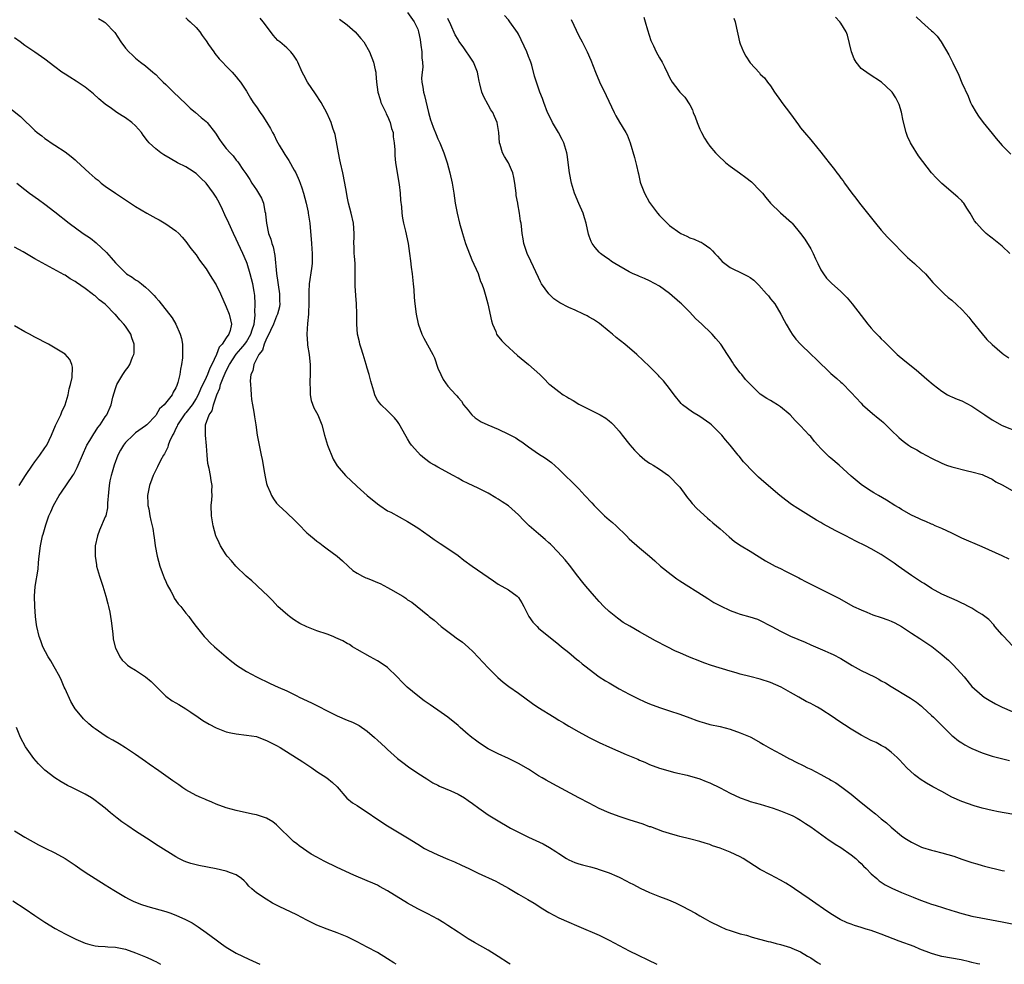
# Model space of a CAD drawing. Units: inches. Extents: x 2592000 to 2595000, y 1485000 to 1488000.
# Drawn here: x 2592476 to 2592671, y 1485000 to 1485187 of the extents above; entities that cross this region are included whole.
import ezdxf

# ---------------------------------------------------------------- set-up
doc = ezdxf.new("R2010")
doc.units = ezdxf.units.IN
doc.header["$MEASUREMENT"] = 0
doc.layers.add('LD25921485_10ft', color=70, linetype='Continuous')

msp = doc.modelspace()

# ---------------------------------------------------------------- linework, layer by layer
at = {"layer": 'LD25921485_10ft'}
for points, elevation in [([(2592553, 1485188.85), (2592554.31, 1485187), (2592555, 1485185.49), (2592555.13, 1485185), (2592555.47, 1485183.47), (2592555.65, 1485182.35), (2592555.84, 1485181), (2592555.85, 1485179.85), (2592555.97, 1485179), (2592556, 1485178), (2592555.88, 1485177), (2592555.78, 1485175.78), (2592555.82, 1485175), (2592556, 1485174), (2592556.14, 1485173), (2592556.33, 1485172.33), (2592557.14, 1485169), (2592557.56, 1485167.56), (2592557.75, 1485167), (2592558.08, 1485166.08), (2592558.64, 1485164.64), (2592559, 1485163.77), (2592559.36, 1485163), (2592560.17, 1485161), (2592560.82, 1485159), (2592561.37, 1485157), (2592561.84, 1485155), (2592562.17, 1485153), (2592562.44, 1485151), (2592562.81, 1485149), (2592563.31, 1485147), (2592563.86, 1485145), (2592564.5, 1485143), (2592565.75, 1485139.75), (2592566.97, 1485137.03), (2592567.49, 1485135.49), (2592567.73, 1485135), (2592568.11, 1485133.89), (2592568.5, 1485132.5), (2592568.9, 1485131), (2592569.63, 1485127.63), (2592569.82, 1485127), (2592570.48, 1485125.52), (2592570.67, 1485125), (2592570.8, 1485124.8), (2592571.7, 1485123.7), (2592572.39, 1485123), (2592574.81, 1485120.81), (2592577, 1485119), (2592579.21, 1485117), (2592580.13, 1485116.13), (2592581, 1485115.17), (2592581.19, 1485115), (2592583, 1485113.61), (2592583.88, 1485113), (2592584.59, 1485112.59), (2592585, 1485112.31), (2592585.85, 1485111.85), (2592587, 1485111.14), (2592589.76, 1485109.76), (2592591.21, 1485109), (2592592.32, 1485108.32), (2592593, 1485107.81), (2592593.44, 1485107.44), (2592593.87, 1485107), (2592595, 1485105.75), (2592595.56, 1485105), (2592597.08, 1485103.08), (2592598.02, 1485102.02), (2592599, 1485101), (2592600.09, 1485100.09), (2592601, 1485099.45), (2592601.26, 1485099.26), (2592601.74, 1485099), (2592603, 1485098.2), (2592604.76, 1485097), (2592605, 1485096.8), (2592606.84, 1485094.84), (2592607, 1485094.65), (2592608.19, 1485093), (2592608.55, 1485092.55), (2592609, 1485092.03), (2592609.44, 1485091.44), (2592610.41, 1485090.41), (2592612.5, 1485088.5), (2592613, 1485088.12), (2592613.58, 1485087.58), (2592614.29, 1485087), (2592615, 1485086.39), (2592616.79, 1485084.79), (2592617.9, 1485083.9), (2592619.23, 1485083), (2592621, 1485081.94), (2592624.04, 1485080.04), (2592625.33, 1485079.33), (2592625.94, 1485079), (2592627, 1485078.52), (2592627.99, 1485078.01), (2592629.35, 1485077.35), (2592629.96, 1485077), (2592630.66, 1485076.66), (2592631, 1485076.44), (2592631.97, 1485075.97), (2592633, 1485075.4), (2592637, 1485073.45), (2592638.61, 1485072.61), (2592641.51, 1485071), (2592643, 1485070.29), (2592644.13, 1485069.87), (2592645.36, 1485069.36), (2592647, 1485068.83), (2592648.33, 1485068.33), (2592649, 1485068.05), (2592649.72, 1485067.72), (2592650.99, 1485067), (2592653, 1485065.71), (2592654.63, 1485064.63), (2592655.86, 1485063.86), (2592657.04, 1485063.04), (2592659, 1485061.49), (2592659.54, 1485061), (2592660.33, 1485060.33), (2592661, 1485059.67), (2592661.35, 1485059.35), (2592663.46, 1485057), (2592665, 1485055.11), (2592667, 1485053.3), (2592667.41, 1485053), (2592668.39, 1485052.39), (2592669.68, 1485051.68), (2592671.03, 1485051), (2592673, 1485050.15)], 11280), ([(2592672.4, 1485080.4), (2592671, 1485081.01), (2592667, 1485082.84), (2592663, 1485084.57), (2592662.06, 1485085), (2592661, 1485085.53), (2592660.02, 1485085.98), (2592659, 1485086.47), (2592657.72, 1485087), (2592657.23, 1485087.23), (2592657, 1485087.31), (2592655.87, 1485087.87), (2592655, 1485088.17), (2592654.47, 1485088.47), (2592653, 1485089.11), (2592651, 1485090.22), (2592650.53, 1485090.53), (2592649.7, 1485091), (2592648.07, 1485092.07), (2592646.43, 1485093), (2592645.55, 1485093.55), (2592645, 1485093.86), (2592643.25, 1485095), (2592643, 1485095.18), (2592641, 1485096.86), (2592638.63, 1485099), (2592637, 1485100.42), (2592636.68, 1485100.68), (2592636.33, 1485101), (2592635, 1485102.35), (2592634.39, 1485103), (2592633.75, 1485103.75), (2592633, 1485104.69), (2592632.72, 1485105), (2592631, 1485106.85), (2592629.91, 1485107.91), (2592628.9, 1485109), (2592627, 1485110.6), (2592626.4, 1485111), (2592625.52, 1485111.52), (2592625, 1485111.87), (2592624.26, 1485112.26), (2592623, 1485113.12), (2592621.02, 1485115.02), (2592620.04, 1485116.04), (2592619.3, 1485117), (2592619, 1485117.37), (2592617.76, 1485119), (2592617.45, 1485119.45), (2592617, 1485120.2), (2592616.5, 1485121), (2592615.13, 1485123), (2592614.18, 1485124.18), (2592613.43, 1485125), (2592613.22, 1485125.22), (2592611.39, 1485127), (2592610.15, 1485128.15), (2592609, 1485129.35), (2592607.34, 1485131), (2592607, 1485131.32), (2592605, 1485133.08), (2592603, 1485134.55), (2592601, 1485135.59), (2592600.04, 1485136.04), (2592599, 1485136.45), (2592598.63, 1485136.63), (2592597.75, 1485137), (2592597, 1485137.38), (2592594.11, 1485139), (2592593.45, 1485139.45), (2592593, 1485139.82), (2592592.29, 1485140.29), (2592591.31, 1485141), (2592591, 1485141.3), (2592590.19, 1485142.19), (2592589.64, 1485143), (2592589.42, 1485143.42), (2592589, 1485144.48), (2592588.88, 1485144.88), (2592588.43, 1485147), (2592588.12, 1485148.12), (2592587.86, 1485149), (2592587, 1485150.95), (2592586.15, 1485153), (2592585.53, 1485155), (2592585.12, 1485157), (2592584.68, 1485160.68), (2592584.63, 1485161), (2592584.01, 1485163), (2592583.65, 1485163.65), (2592582.93, 1485165), (2592581.75, 1485167), (2592581, 1485168.52), (2592580.78, 1485169), (2592580.02, 1485171), (2592579.76, 1485171.76), (2592579.24, 1485173), (2592578.55, 1485175), (2592578.2, 1485176.2), (2592577.63, 1485178.37), (2592577.43, 1485179), (2592577.3, 1485179.3), (2592577, 1485180.11), (2592576.65, 1485181), (2592575, 1485184.52), (2592574.83, 1485184.83), (2592573.3, 1485187), (2592573, 1485187.38), (2592572.23, 1485188.23)], 11260), ([(2592491.62, 1485187.62), (2592492.74, 1485187), (2592493, 1485186.81), (2592494.86, 1485184.86), (2592496.07, 1485183), (2592497, 1485181.74), (2592497.65, 1485181), (2592498.37, 1485180.37), (2592499, 1485179.77), (2592499.96, 1485179), (2592501, 1485178.25), (2592502.43, 1485177), (2592502.74, 1485176.74), (2592503, 1485176.51), (2592503.76, 1485175.76), (2592504.49, 1485175), (2592505, 1485174.52), (2592506.55, 1485173), (2592509, 1485170.69), (2592509.85, 1485169.85), (2592510.87, 1485169), (2592512.02, 1485168.02), (2592513, 1485167.22), (2592513.22, 1485167), (2592514.88, 1485164.88), (2592515.65, 1485163.65), (2592516.11, 1485163), (2592517, 1485161.85), (2592517.76, 1485161), (2592518.36, 1485160.36), (2592519, 1485159.55), (2592519.26, 1485159.26), (2592519.46, 1485159), (2592520.32, 1485157.68), (2592520.88, 1485156.88), (2592521, 1485156.67), (2592521.67, 1485155.67), (2592522.06, 1485155), (2592523, 1485153.63), (2592524.02, 1485152.02), (2592524.37, 1485151), (2592524.68, 1485149.32), (2592524.78, 1485149), (2592524.81, 1485148.81), (2592524.97, 1485147), (2592525.38, 1485145), (2592525.84, 1485143.84), (2592526.06, 1485143), (2592526.32, 1485142.32), (2592526.65, 1485140.65), (2592526.97, 1485137.03), (2592527.57, 1485133), (2592527.59, 1485131.59), (2592527.63, 1485131), (2592527.55, 1485130.45), (2592527.19, 1485129), (2592527, 1485128.59), (2592526.39, 1485127), (2592525.77, 1485125.77), (2592525.43, 1485125), (2592525, 1485124.16), (2592524.51, 1485123), (2592524.19, 1485121.81), (2592523.48, 1485121), (2592523, 1485120.02), (2592522.45, 1485119), (2592522.26, 1485117.73), (2592521.88, 1485117), (2592521.77, 1485115.77), (2592521.8, 1485115), (2592521.89, 1485114.11), (2592521.95, 1485113), (2592522.04, 1485112.04), (2592522.19, 1485111), (2592522.46, 1485109.54), (2592522.6, 1485108.6), (2592522.88, 1485107), (2592523.16, 1485105), (2592523.52, 1485103), (2592523.96, 1485101), (2592524.13, 1485100.13), (2592524.57, 1485097.43), (2592524.71, 1485096.71), (2592525, 1485095.39), (2592525.11, 1485095), (2592525.69, 1485093.69), (2592526, 1485093), (2592526.37, 1485092.37), (2592527, 1485091.51), (2592527.46, 1485091), (2592529, 1485089.58), (2592529.32, 1485089.32), (2592530.34, 1485088.34), (2592531, 1485087.63), (2592531.33, 1485087.33), (2592533, 1485085.63), (2592533.35, 1485085.35), (2592533.74, 1485085), (2592534.44, 1485084.44), (2592535, 1485083.97), (2592535.56, 1485083.56), (2592536.24, 1485083), (2592537, 1485082.41), (2592538.99, 1485080.99), (2592540.06, 1485080.06), (2592541.19, 1485079), (2592542.15, 1485078.15), (2592543, 1485077.61), (2592544.03, 1485077), (2592544.69, 1485076.69), (2592545, 1485076.6), (2592546.12, 1485076.12), (2592547, 1485075.77), (2592547.54, 1485075.54), (2592549, 1485074.77), (2592549.59, 1485074.41), (2592552.05, 1485073), (2592552.63, 1485072.63), (2592553, 1485072.33), (2592553.83, 1485071.83), (2592554.87, 1485071), (2592557, 1485069.26), (2592557.3, 1485069), (2592558.26, 1485068.26), (2592559.67, 1485067), (2592562.32, 1485065), (2592562.72, 1485064.72), (2592563, 1485064.51), (2592563.88, 1485063.88), (2592565, 1485062.94), (2592566, 1485062), (2592569, 1485058.79), (2592570.9, 1485056.9), (2592571.98, 1485055.98), (2592573.1, 1485055.1), (2592575, 1485053.76), (2592577.76, 1485051.76), (2592578.85, 1485051), (2592582.07, 1485049), (2592583, 1485048.44), (2592583.92, 1485047.92), (2592585, 1485047.25), (2592587, 1485046.09), (2592589, 1485044.97), (2592591, 1485043.98), (2592593.05, 1485043.05), (2592596.37, 1485041.63), (2592598.67, 1485040.67), (2592599, 1485040.51), (2592600.09, 1485040.09), (2592601, 1485039.65), (2592603, 1485038.92), (2592606.04, 1485038.04), (2592608.5, 1485037.5), (2592611, 1485036.78), (2592612.26, 1485036.26), (2592613, 1485036), (2592615.02, 1485035.02), (2592617, 1485033.97), (2592619, 1485033.01), (2592620.49, 1485032.49), (2592621, 1485032.33), (2592623, 1485031.76), (2592625.52, 1485031), (2592627, 1485030.47), (2592629, 1485029.65), (2592629.45, 1485029.45), (2592630.33, 1485029), (2592631, 1485028.6), (2592631.94, 1485027.94), (2592633, 1485027.27), (2592636.65, 1485024.65), (2592637, 1485024.46), (2592637.84, 1485023.84), (2592639, 1485023.14), (2592641, 1485021.74), (2592641.93, 1485021), (2592642.47, 1485020.47), (2592643, 1485020.01), (2592643.48, 1485019.48), (2592643.99, 1485019), (2592645, 1485017.98), (2592646.1, 1485017), (2592646.59, 1485016.59), (2592647.79, 1485015.79), (2592649.11, 1485015.11), (2592651, 1485014.27), (2592653.31, 1485013.31), (2592654.16, 1485013), (2592655, 1485012.65), (2592656.22, 1485012.22), (2592657, 1485011.95), (2592657.73, 1485011.73), (2592661, 1485010.67), (2592661.46, 1485010.54), (2592663, 1485010.05), (2592664.22, 1485009.78), (2592665, 1485009.57), (2592666.76, 1485009.25), (2592671, 1485008.41), (2592675, 1485007.65)], 11320), ([(2592509, 1485187.77), (2592509.39, 1485187.39), (2592509.85, 1485187), (2592511, 1485185.88), (2592511.73, 1485185), (2592512.24, 1485184.24), (2592513, 1485183.21), (2592513.5, 1485182.5), (2592514.52, 1485181), (2592514.71, 1485180.71), (2592515.62, 1485179.62), (2592516.27, 1485179), (2592517, 1485178.17), (2592518.18, 1485177), (2592518.55, 1485176.55), (2592519, 1485176.04), (2592519.44, 1485175.44), (2592519.8, 1485175), (2592521, 1485173.19), (2592521.83, 1485171.83), (2592522.37, 1485171), (2592523, 1485170.12), (2592523.73, 1485169), (2592524.27, 1485168.27), (2592525.03, 1485167), (2592525.8, 1485165.8), (2592526.18, 1485165), (2592526.51, 1485164.5), (2592527, 1485163.43), (2592527.52, 1485162.48), (2592528.41, 1485161), (2592528.65, 1485160.65), (2592529, 1485160.05), (2592529.44, 1485159.44), (2592530.48, 1485157.52), (2592530.79, 1485157), (2592531.48, 1485155.48), (2592531.66, 1485155), (2592531.98, 1485154.02), (2592532.33, 1485153), (2592532.87, 1485151), (2592533.24, 1485149.24), (2592533.29, 1485149), (2592533.56, 1485147), (2592533.89, 1485143), (2592533.96, 1485141.96), (2592534.06, 1485141), (2592534.03, 1485140.03), (2592534.05, 1485139), (2592533.94, 1485138.06), (2592533.48, 1485135), (2592533.41, 1485133.41), (2592533.36, 1485133), (2592533.39, 1485131.39), (2592533.32, 1485129), (2592533.14, 1485127.14), (2592532.98, 1485124.98), (2592533.1, 1485123.1), (2592533.15, 1485122.85), (2592533.48, 1485121), (2592533.61, 1485119.61), (2592533.68, 1485119), (2592533.65, 1485117), (2592533.59, 1485115.59), (2592533.58, 1485115), (2592533.64, 1485114.36), (2592533.68, 1485113), (2592533.88, 1485111.88), (2592534.4, 1485110.4), (2592535.19, 1485109), (2592535.71, 1485107.71), (2592535.98, 1485107), (2592536.48, 1485105), (2592537.08, 1485103), (2592538.19, 1485100.19), (2592539, 1485098.9), (2592540.66, 1485097), (2592541.88, 1485095.88), (2592542.76, 1485095), (2592543, 1485094.8), (2592544.96, 1485093), (2592547, 1485091.32), (2592547.45, 1485091), (2592549, 1485089.99), (2592549.67, 1485089.67), (2592553, 1485087.82), (2592555, 1485086.57), (2592557.29, 1485085), (2592558.26, 1485084.26), (2592559.45, 1485083.45), (2592560.16, 1485083), (2592563, 1485081.07), (2592564.18, 1485080.18), (2592565.81, 1485079), (2592569, 1485076.77), (2592570.07, 1485076.07), (2592571, 1485075.41), (2592573, 1485074.26), (2592574.77, 1485073), (2592574.89, 1485072.89), (2592575, 1485072.76), (2592575.69, 1485071.69), (2592576.05, 1485071), (2592577.04, 1485069), (2592577.86, 1485067.86), (2592578.69, 1485067), (2592579, 1485066.7), (2592583, 1485063.45), (2592583.51, 1485063), (2592585, 1485061.84), (2592585.98, 1485061), (2592586.54, 1485060.54), (2592587, 1485060.2), (2592587.64, 1485059.64), (2592588.43, 1485059), (2592589, 1485058.55), (2592591, 1485057.06), (2592592.26, 1485056.26), (2592593, 1485055.81), (2592595, 1485054.68), (2592597, 1485053.58), (2592598.7, 1485052.7), (2592600.07, 1485052.07), (2592601, 1485051.68), (2592603, 1485050.95), (2592605, 1485050.3), (2592607, 1485049.62), (2592609, 1485048.87), (2592610.39, 1485048.39), (2592611, 1485048.15), (2592611.92, 1485047.92), (2592613, 1485047.6), (2592615, 1485047.18), (2592617, 1485046.66), (2592619, 1485045.95), (2592621, 1485045.11), (2592621.23, 1485045), (2592623, 1485044.01), (2592623.63, 1485043.63), (2592625, 1485042.83), (2592627, 1485041.73), (2592628.78, 1485040.78), (2592629, 1485040.69), (2592630.11, 1485040.11), (2592631.47, 1485039.47), (2592632.37, 1485039), (2592633, 1485038.7), (2592635, 1485037.68), (2592636.2, 1485037), (2592636.73, 1485036.73), (2592637, 1485036.56), (2592638, 1485036), (2592639.16, 1485035.16), (2592641, 1485033.72), (2592643, 1485032.09), (2592643.62, 1485031.62), (2592645, 1485030.49), (2592645.84, 1485029.84), (2592647, 1485028.89), (2592648.05, 1485028.05), (2592649, 1485027.2), (2592651, 1485025.5), (2592651.71, 1485025), (2592653, 1485024.2), (2592653.81, 1485023.81), (2592655, 1485023.27), (2592655.2, 1485023.2), (2592657, 1485022.61), (2592657.5, 1485022.5), (2592659, 1485022.1), (2592661.42, 1485021.42), (2592663, 1485020.86), (2592664.41, 1485020.41), (2592665, 1485020.18), (2592665.95, 1485019.95), (2592667, 1485019.61), (2592667.5, 1485019.5), (2592671, 1485018.62), (2592671.48, 1485018.52)], 11310), ([(2592674.47, 1485029.53), (2592670.26, 1485030.26), (2592669, 1485030.52), (2592667, 1485030.99), (2592665.43, 1485031.43), (2592663, 1485032.31), (2592661, 1485033.18), (2592659, 1485034.25), (2592657.23, 1485035.23), (2592655.96, 1485035.96), (2592654.74, 1485036.74), (2592654.38, 1485037), (2592653.6, 1485037.6), (2592652.05, 1485039), (2592650.59, 1485040.59), (2592650.19, 1485041), (2592649, 1485042.07), (2592647.79, 1485043), (2592647, 1485043.44), (2592645.97, 1485043.97), (2592645, 1485044.43), (2592643, 1485045.45), (2592641, 1485046.68), (2592638.36, 1485048.36), (2592637.45, 1485049), (2592635, 1485050.64), (2592634.37, 1485051), (2592633.47, 1485051.47), (2592633, 1485051.75), (2592632.12, 1485052.12), (2592630.64, 1485053), (2592629.57, 1485053.57), (2592629, 1485053.94), (2592627.12, 1485055), (2592625, 1485055.89), (2592623, 1485056.55), (2592620.89, 1485057.11), (2592619, 1485057.58), (2592618.19, 1485057.81), (2592617, 1485058.13), (2592613.29, 1485059.29), (2592611.81, 1485059.81), (2592611, 1485060.11), (2592608.93, 1485060.93), (2592607, 1485061.77), (2592606.15, 1485062.15), (2592604.49, 1485063), (2592602.2, 1485064.2), (2592599, 1485065.94), (2592597.07, 1485067.07), (2592595.81, 1485067.81), (2592594.64, 1485068.64), (2592593, 1485069.97), (2592591.95, 1485071), (2592591, 1485071.96), (2592590.53, 1485072.53), (2592590.1, 1485073), (2592588.35, 1485075), (2592587.76, 1485075.76), (2592586.75, 1485077), (2592585.15, 1485079.15), (2592584.27, 1485080.27), (2592583.63, 1485081), (2592581.71, 1485083), (2592581.35, 1485083.35), (2592581, 1485083.64), (2592580.29, 1485084.29), (2592579, 1485085.37), (2592577.11, 1485087), (2592576.06, 1485088.06), (2592575, 1485089.19), (2592573, 1485090.93), (2592571.74, 1485091.74), (2592571, 1485092.25), (2592570.52, 1485092.52), (2592569, 1485093.45), (2592567, 1485094.45), (2592565, 1485095.36), (2592563.91, 1485095.91), (2592563, 1485096.41), (2592562.02, 1485097), (2592559, 1485098.6), (2592558.34, 1485099), (2592557.49, 1485099.49), (2592556.32, 1485100.32), (2592555.58, 1485101), (2592555, 1485101.57), (2592553.79, 1485103), (2592553.45, 1485103.45), (2592553, 1485104.24), (2592552.69, 1485104.69), (2592551.28, 1485107.28), (2592551, 1485107.71), (2592550.41, 1485108.41), (2592549.81, 1485109), (2592549.42, 1485109.42), (2592549, 1485109.83), (2592547.72, 1485111), (2592547.39, 1485111.39), (2592547, 1485111.94), (2592546.64, 1485112.64), (2592546.49, 1485113), (2592546.29, 1485113.71), (2592545.9, 1485115), (2592545.7, 1485115.7), (2592545.39, 1485117), (2592545, 1485118.25), (2592544.8, 1485119), (2592544.18, 1485121), (2592543.78, 1485122.22), (2592543.54, 1485123), (2592543.46, 1485123.46), (2592543.08, 1485125), (2592542.94, 1485127), (2592542.94, 1485129.06), (2592542.84, 1485131), (2592542.7, 1485132.7), (2592542.62, 1485134.62), (2592542.6, 1485136.6), (2592542.61, 1485137), (2592542.61, 1485137.39), (2592542.56, 1485139), (2592542.47, 1485140.47), (2592542.41, 1485141), (2592542.38, 1485142.38), (2592542.33, 1485143), (2592542.37, 1485144.37), (2592542.37, 1485145), (2592542.24, 1485147), (2592541.81, 1485149), (2592541.28, 1485151), (2592541, 1485152.35), (2592540.85, 1485153.15), (2592540.53, 1485155), (2592540.11, 1485157), (2592539.66, 1485159), (2592539.57, 1485159.57), (2592539.27, 1485161), (2592538.63, 1485164.63), (2592538.15, 1485165.85), (2592537.8, 1485167), (2592537.59, 1485167.58), (2592536.95, 1485168.95), (2592535.85, 1485171), (2592534.71, 1485172.71), (2592533.14, 1485175), (2592532.42, 1485176.42), (2592532.09, 1485177), (2592531.22, 1485179), (2592531, 1485179.38), (2592530.35, 1485180.35), (2592529.84, 1485181), (2592529, 1485181.79), (2592527.63, 1485183), (2592527.27, 1485183.27), (2592526.31, 1485184.31), (2592525, 1485186.13), (2592524.35, 1485187), (2592523.7, 1485187.7)], 11300), ([(2592539.48, 1485187.48), (2592541, 1485186.39), (2592542.57, 1485185), (2592543, 1485184.55), (2592543.68, 1485183.68), (2592544.28, 1485183), (2592545.46, 1485181), (2592546.23, 1485179), (2592546.55, 1485177.45), (2592546.66, 1485177), (2592546.7, 1485176.7), (2592546.82, 1485175), (2592547.06, 1485173), (2592547.54, 1485171.54), (2592547.69, 1485171), (2592548.66, 1485169), (2592548.75, 1485168.75), (2592549, 1485168.25), (2592549.54, 1485167), (2592549.83, 1485165.83), (2592550.1, 1485165), (2592550.15, 1485164.15), (2592550.35, 1485163), (2592550.45, 1485161.55), (2592550.45, 1485161), (2592550.48, 1485160.48), (2592550.62, 1485159), (2592551.3, 1485154.7), (2592551.51, 1485153), (2592551.61, 1485151.61), (2592551.76, 1485150.24), (2592551.87, 1485149), (2592552.01, 1485148.01), (2592552.2, 1485147), (2592552.57, 1485145.43), (2592553.09, 1485143), (2592553.39, 1485141), (2592553.58, 1485139.58), (2592553.72, 1485138.28), (2592553.89, 1485137), (2592554.11, 1485135), (2592554.22, 1485133.78), (2592554.31, 1485132.31), (2592554.44, 1485131), (2592554.69, 1485129), (2592555.08, 1485127.08), (2592555.82, 1485125), (2592556.21, 1485124.21), (2592557.98, 1485121), (2592558.3, 1485120.3), (2592559, 1485118.28), (2592559.56, 1485117), (2592560.02, 1485116.02), (2592561, 1485114.68), (2592562.54, 1485113), (2592562.78, 1485112.78), (2592563, 1485112.47), (2592563.7, 1485111.7), (2592564.11, 1485111), (2592565, 1485109.91), (2592565.39, 1485109.39), (2592565.74, 1485109), (2592566.41, 1485108.41), (2592567, 1485108.03), (2592567.6, 1485107.6), (2592568.9, 1485107), (2592571, 1485106.14), (2592573, 1485105.19), (2592574.46, 1485104.46), (2592575, 1485104.08), (2592575.67, 1485103.67), (2592577, 1485102.69), (2592579, 1485101.28), (2592580.39, 1485100.39), (2592581.54, 1485099.54), (2592583, 1485098.24), (2592584.24, 1485097), (2592585.67, 1485095.67), (2592586.31, 1485095), (2592587, 1485094.32), (2592588.2, 1485093), (2592589.56, 1485091.56), (2592590.03, 1485091), (2592591, 1485090), (2592592.06, 1485089), (2592593, 1485088.16), (2592593.65, 1485087.65), (2592594.38, 1485087), (2592596.47, 1485085), (2592597, 1485084.43), (2592599, 1485082.61), (2592601, 1485080.96), (2592602.03, 1485080.03), (2592603.22, 1485079), (2592605.3, 1485077.3), (2592606.46, 1485076.46), (2592607, 1485076.1), (2592611.84, 1485073), (2592612.55, 1485072.55), (2592613.8, 1485071.8), (2592615.09, 1485071.09), (2592617, 1485070.19), (2592618.29, 1485069.71), (2592619, 1485069.46), (2592620.94, 1485068.94), (2592622.45, 1485068.46), (2592623, 1485068.22), (2592625, 1485067.17), (2592625.27, 1485067), (2592627, 1485066.08), (2592629, 1485065.1), (2592631.9, 1485063.9), (2592633, 1485063.4), (2592633.98, 1485063), (2592635.8, 1485062.2), (2592637, 1485061.69), (2592637.47, 1485061.47), (2592639, 1485060.69), (2592641.26, 1485059.26), (2592643, 1485058.3), (2592645.66, 1485057), (2592646.55, 1485056.55), (2592647, 1485056.26), (2592647.83, 1485055.83), (2592649, 1485055.1), (2592652.5, 1485053), (2592652.82, 1485052.82), (2592653.99, 1485051.99), (2592655, 1485051.21), (2592655.21, 1485051), (2592657, 1485049.38), (2592657.34, 1485049), (2592661, 1485045.42), (2592661.23, 1485045.23), (2592662.36, 1485044.36), (2592663, 1485043.91), (2592663.57, 1485043.57), (2592664.61, 1485043), (2592665, 1485042.8), (2592667, 1485041.96), (2592669, 1485041.31), (2592670.85, 1485040.85), (2592672.45, 1485040.45)], 11290), ([(2592673, 1485063.26), (2592671.3, 1485065), (2592671, 1485065.36), (2592669.57, 1485067), (2592669.33, 1485067.33), (2592668.38, 1485068.38), (2592667.59, 1485069), (2592667, 1485069.41), (2592666, 1485070), (2592665, 1485070.63), (2592664.34, 1485071), (2592663.45, 1485071.45), (2592663, 1485071.65), (2592662.09, 1485072.09), (2592661, 1485072.54), (2592659, 1485073.46), (2592657, 1485074.56), (2592655.52, 1485075.52), (2592655, 1485075.84), (2592653, 1485077.14), (2592650.33, 1485079), (2592649.56, 1485079.56), (2592649, 1485080), (2592647, 1485081.32), (2592645, 1485082.41), (2592643.88, 1485083), (2592641.95, 1485083.95), (2592639.97, 1485085), (2592637.98, 1485085.98), (2592635.39, 1485087.39), (2592635, 1485087.64), (2592634.12, 1485088.12), (2592631, 1485090.08), (2592630.42, 1485090.42), (2592629.21, 1485091.21), (2592628.06, 1485092.05), (2592626.84, 1485093), (2592623.71, 1485095.71), (2592622.66, 1485096.66), (2592621, 1485098.27), (2592620.34, 1485099), (2592619.69, 1485099.69), (2592618.78, 1485100.78), (2592618.62, 1485101), (2592617.01, 1485103), (2592616.08, 1485104.08), (2592615.33, 1485105), (2592613.32, 1485107), (2592613, 1485107.26), (2592611, 1485108.67), (2592609.53, 1485109.53), (2592607.57, 1485111), (2592607.28, 1485111.28), (2592605.87, 1485113), (2592605, 1485114.21), (2592603.77, 1485115.77), (2592603, 1485116.54), (2592602.79, 1485116.79), (2592601, 1485118.59), (2592599.78, 1485119.78), (2592598.47, 1485121), (2592596.09, 1485123), (2592594.38, 1485124.38), (2592593.64, 1485125), (2592593, 1485125.57), (2592591.11, 1485127.11), (2592589.92, 1485127.92), (2592589, 1485128.39), (2592588.62, 1485128.62), (2592587.89, 1485129), (2592586.25, 1485129.75), (2592585, 1485130.29), (2592583.21, 1485131.21), (2592582.04, 1485132.04), (2592581.03, 1485133.03), (2592579.6, 1485135), (2592579.37, 1485135.37), (2592579, 1485136.22), (2592577.48, 1485139.48), (2592576.73, 1485141), (2592576.04, 1485143), (2592575.91, 1485143.91), (2592575.72, 1485145), (2592575.59, 1485146.41), (2592575.52, 1485147), (2592575.41, 1485147.41), (2592575.23, 1485149), (2592574.87, 1485150.87), (2592574.86, 1485151), (2592574.55, 1485152.55), (2592574.51, 1485153), (2592574.26, 1485155), (2592574.09, 1485156.09), (2592573.87, 1485157), (2592573.64, 1485157.64), (2592573.03, 1485159), (2592572.24, 1485160.24), (2592571.85, 1485161), (2592571.36, 1485162.64), (2592571.23, 1485163), (2592571.07, 1485165), (2592570.76, 1485167), (2592570.21, 1485168.21), (2592569.9, 1485169), (2592569.54, 1485169.54), (2592569, 1485170.54), (2592568.1, 1485172.1), (2592567.74, 1485173), (2592567.32, 1485174.68), (2592567.17, 1485175.17), (2592567, 1485176.29), (2592566.87, 1485177), (2592566.06, 1485179), (2592565, 1485180.58), (2592564.81, 1485180.81), (2592564.69, 1485181), (2592564, 1485182), (2592563.16, 1485183.16), (2592563, 1485183.45), (2592562.41, 1485184.41), (2592561.59, 1485186.41), (2592561, 1485187.62)], 11270), ([(2592585.44, 1485187.44), (2592587, 1485184.18), (2592587.62, 1485183), (2592588.62, 1485181), (2592589.36, 1485179.36), (2592590.27, 1485177), (2592591.07, 1485175.07), (2592592.39, 1485172.39), (2592593.97, 1485169), (2592594.33, 1485168.33), (2592595.05, 1485167.05), (2592596.31, 1485165), (2592596.54, 1485164.54), (2592597.16, 1485163), (2592598.04, 1485160.04), (2592598.3, 1485159), (2592598.45, 1485158.45), (2592598.75, 1485157), (2592598.8, 1485156.8), (2592599.16, 1485155.16), (2592599.21, 1485155), (2592599.99, 1485153), (2592601, 1485151.11), (2592602.57, 1485149), (2592603, 1485148.52), (2592604.48, 1485147), (2592605, 1485146.57), (2592607, 1485145.11), (2592607.2, 1485145), (2592608.43, 1485144.43), (2592609, 1485144.12), (2592609.85, 1485143.85), (2592611, 1485143.32), (2592611.23, 1485143.23), (2592611.63, 1485143), (2592613, 1485142.06), (2592613.53, 1485141.53), (2592613.94, 1485141), (2592614.47, 1485140.47), (2592615.45, 1485139.45), (2592615.93, 1485139), (2592617, 1485138.26), (2592619.59, 1485137), (2592620.55, 1485136.55), (2592621, 1485136.24), (2592621.71, 1485135.71), (2592622.72, 1485134.72), (2592624.25, 1485133), (2592624.6, 1485132.6), (2592625, 1485132.05), (2592625.48, 1485131.48), (2592625.85, 1485131), (2592627.09, 1485129), (2592627.75, 1485127.75), (2592628.11, 1485127), (2592629, 1485125.54), (2592629.31, 1485125), (2592630.04, 1485124.04), (2592630.99, 1485123), (2592633.09, 1485121), (2592634.05, 1485120.05), (2592637, 1485117.22), (2592638.21, 1485116.21), (2592639, 1485115.49), (2592639.27, 1485115.27), (2592641, 1485113.47), (2592643, 1485111.29), (2592643.3, 1485111), (2592645.28, 1485109.28), (2592646.37, 1485108.37), (2592647, 1485107.88), (2592647.47, 1485107.47), (2592649, 1485105.99), (2592650.5, 1485104.5), (2592651, 1485104.07), (2592651.6, 1485103.6), (2592652.44, 1485103), (2592653, 1485102.62), (2592654.05, 1485102.05), (2592655, 1485101.47), (2592657, 1485100.39), (2592659, 1485099.41), (2592659.95, 1485099), (2592661, 1485098.66), (2592664.09, 1485097.9), (2592665, 1485097.73), (2592667, 1485097.17), (2592667.41, 1485097), (2592669, 1485096.24), (2592669.74, 1485095.74), (2592671, 1485095.09), (2592673, 1485093.99)], 11250), ([(2592599.87, 1485187.87), (2592600.16, 1485187), (2592600.63, 1485185.37), (2592601.29, 1485183.29), (2592601.4, 1485183), (2592601.79, 1485182.21), (2592602.35, 1485181), (2592603, 1485179.82), (2592603.5, 1485179), (2592603.95, 1485178.05), (2592604.67, 1485176.68), (2592605, 1485175.92), (2592605.51, 1485175), (2592606.15, 1485174.15), (2592607.04, 1485173), (2592608, 1485172), (2592609, 1485170.49), (2592609.52, 1485169.52), (2592609.7, 1485169), (2592610.1, 1485168.1), (2592610.48, 1485167), (2592611, 1485165.66), (2592611.31, 1485165), (2592611.9, 1485163.9), (2592612.5, 1485163), (2592613, 1485162.33), (2592614.11, 1485161), (2592614.55, 1485160.55), (2592616.14, 1485159), (2592617, 1485158.35), (2592618.87, 1485157), (2592620.12, 1485156.12), (2592621.25, 1485155.25), (2592623, 1485153.47), (2592623.41, 1485153), (2592624.11, 1485152.11), (2592625.04, 1485151), (2592627, 1485149.09), (2592629.17, 1485147.17), (2592629.32, 1485147), (2592631, 1485145.01), (2592631.83, 1485143.83), (2592633, 1485141.91), (2592633.5, 1485141), (2592633.93, 1485139.93), (2592634.42, 1485139), (2592635, 1485137.8), (2592635.52, 1485137), (2592636.14, 1485136.14), (2592637.13, 1485135.13), (2592639, 1485133.47), (2592640.21, 1485132.21), (2592641.24, 1485131), (2592643, 1485128.69), (2592644.35, 1485127), (2592645, 1485126.19), (2592645.57, 1485125.57), (2592646.13, 1485125), (2592646.57, 1485124.57), (2592647, 1485124.11), (2592647.57, 1485123.57), (2592650.13, 1485121), (2592651.69, 1485119.69), (2592653.92, 1485117.92), (2592655, 1485117.01), (2592656.06, 1485116.06), (2592657.28, 1485115), (2592659, 1485113.69), (2592660.17, 1485113), (2592660.71, 1485112.71), (2592661, 1485112.6), (2592662.1, 1485112.1), (2592663, 1485111.76), (2592665, 1485110.73), (2592667.56, 1485109), (2592669, 1485107.99), (2592671, 1485106.91), (2592674.4, 1485105.6)], 11240), ([(2592617.71, 1485187.71), (2592618.02, 1485187), (2592618.27, 1485185.73), (2592618.54, 1485184.54), (2592618.86, 1485183), (2592619, 1485182.62), (2592619.69, 1485181), (2592620.15, 1485180.15), (2592621, 1485178.83), (2592622.83, 1485176.83), (2592623, 1485176.61), (2592623.84, 1485175.84), (2592624.45, 1485175), (2592625, 1485174.3), (2592625.84, 1485173), (2592627, 1485171.37), (2592627.25, 1485171), (2592629, 1485168.7), (2592630.55, 1485166.55), (2592631, 1485165.96), (2592631.75, 1485165), (2592633, 1485163.54), (2592633.26, 1485163.26), (2592635, 1485161.13), (2592635.94, 1485159.94), (2592636.63, 1485159), (2592637.69, 1485157.69), (2592638.19, 1485157), (2592638.57, 1485156.57), (2592639, 1485155.98), (2592639.44, 1485155.44), (2592639.73, 1485155), (2592641.17, 1485153), (2592641.98, 1485151.98), (2592642.68, 1485151), (2592645.87, 1485147), (2592647, 1485145.63), (2592648.25, 1485144.25), (2592649.25, 1485143.25), (2592651.39, 1485141), (2592652.2, 1485140.2), (2592653.58, 1485139), (2592655, 1485137.73), (2592655.76, 1485137), (2592657.27, 1485135.27), (2592659, 1485133.47), (2592659.47, 1485133), (2592660.3, 1485132.3), (2592661, 1485131.76), (2592663, 1485129.93), (2592663.87, 1485129), (2592664.38, 1485128.38), (2592665, 1485127.56), (2592667, 1485125.05), (2592667.98, 1485123.98), (2592669, 1485122.95), (2592671, 1485121.24), (2592671.32, 1485121), (2592672.29, 1485120.29)], 11230), ([(2592672.55, 1485141), (2592671, 1485142.48), (2592670.37, 1485143), (2592669, 1485144.08), (2592668.48, 1485144.48), (2592667.83, 1485145), (2592667, 1485145.77), (2592665.88, 1485147), (2592665.51, 1485147.51), (2592664.66, 1485149), (2592663.99, 1485150.01), (2592663.37, 1485151), (2592663.21, 1485151.21), (2592663, 1485151.44), (2592662.21, 1485152.21), (2592659, 1485154.91), (2592657.95, 1485155.95), (2592656.99, 1485156.99), (2592655.24, 1485159.24), (2592654.39, 1485160.39), (2592653, 1485162.61), (2592652.78, 1485163), (2592652.22, 1485164.22), (2592651.93, 1485165), (2592651.33, 1485167.33), (2592651, 1485169.06), (2592650.56, 1485170.56), (2592650.36, 1485171), (2592649.92, 1485171.92), (2592649.17, 1485173), (2592649, 1485173.22), (2592647.05, 1485175), (2592644.59, 1485176.59), (2592643, 1485177.73), (2592642.01, 1485179), (2592641.62, 1485179.62), (2592641.07, 1485181), (2592640.33, 1485184.33), (2592640.04, 1485185), (2592639, 1485186.72), (2592638.77, 1485187), (2592637.92, 1485187.92)], 11220), ([(2592653.96, 1485187.96), (2592654.96, 1485187), (2592657, 1485185.22), (2592657.23, 1485185), (2592658.1, 1485184.1), (2592658.9, 1485183), (2592660.4, 1485180.4), (2592661.18, 1485178.82), (2592662.4, 1485176.4), (2592663, 1485174.87), (2592664.24, 1485172.24), (2592664.72, 1485171), (2592665, 1485170.44), (2592665.82, 1485169), (2592666.29, 1485168.29), (2592667.24, 1485167), (2592669, 1485164.8), (2592669.81, 1485163.81), (2592671, 1485162.44), (2592672.69, 1485160.69)], 11210), ([(2592666.56, 1485000), (2592666.12, 1485000.12), (2592665, 1485000.38), (2592664.51, 1485000.51), (2592662.89, 1485000.89), (2592659, 1485001.54), (2592658.27, 1485001.73), (2592657, 1485002.11), (2592654.68, 1485003), (2592653.52, 1485003.52), (2592650.57, 1485004.57), (2592647, 1485006.01), (2592646.25, 1485006.25), (2592645, 1485006.71), (2592643.98, 1485007), (2592643.23, 1485007.23), (2592643, 1485007.32), (2592641.67, 1485007.67), (2592641, 1485007.94), (2592640.22, 1485008.22), (2592638.87, 1485008.87), (2592637, 1485010.02), (2592635.52, 1485011), (2592634.03, 1485012.03), (2592632.7, 1485013), (2592629.8, 1485015), (2592629.31, 1485015.31), (2592628.07, 1485016.07), (2592627, 1485016.69), (2592625, 1485017.73), (2592623, 1485018.8), (2592619.59, 1485021), (2592619, 1485021.34), (2592617, 1485022.25), (2592615, 1485023.02), (2592613.51, 1485023.51), (2592613, 1485023.74), (2592612.02, 1485024.02), (2592611, 1485024.38), (2592608.91, 1485024.91), (2592607, 1485025.34), (2592606.54, 1485025.46), (2592605, 1485025.92), (2592603.65, 1485026.35), (2592601.24, 1485027.24), (2592601, 1485027.3), (2592599.78, 1485027.78), (2592597, 1485028.69), (2592596.75, 1485028.75), (2592595, 1485029.32), (2592593, 1485030.05), (2592591, 1485030.92), (2592589, 1485031.94), (2592587, 1485033.02), (2592581.79, 1485035.79), (2592580.51, 1485036.51), (2592579.67, 1485037), (2592579, 1485037.41), (2592577, 1485038.68), (2592575, 1485039.86), (2592574.24, 1485040.24), (2592573, 1485040.83), (2592571, 1485041.73), (2592569, 1485042.76), (2592567.63, 1485043.63), (2592567, 1485044.06), (2592566.45, 1485044.45), (2592565.75, 1485045), (2592565.33, 1485045.33), (2592565, 1485045.61), (2592563.4, 1485047), (2592563, 1485047.37), (2592561, 1485049.04), (2592559, 1485050.42), (2592558.15, 1485051), (2592557.45, 1485051.45), (2592556.28, 1485052.28), (2592555, 1485053.26), (2592552.92, 1485055), (2592551.94, 1485055.94), (2592550.9, 1485057), (2592549, 1485058.85), (2592547.75, 1485059.76), (2592547, 1485060.22), (2592545.56, 1485061), (2592543, 1485062.46), (2592542.09, 1485063), (2592541.43, 1485063.43), (2592541, 1485063.64), (2592540.16, 1485064.16), (2592538.78, 1485064.78), (2592538.22, 1485065), (2592537, 1485065.48), (2592535, 1485066.17), (2592533, 1485066.95), (2592531.63, 1485067.63), (2592530.38, 1485068.38), (2592529.54, 1485069), (2592529.25, 1485069.25), (2592527.27, 1485071), (2592526.18, 1485072.18), (2592525.29, 1485073), (2592523.23, 1485075), (2592523, 1485075.19), (2592522.07, 1485076.07), (2592520.98, 1485077), (2592518.91, 1485079), (2592518.05, 1485080.05), (2592517.19, 1485081), (2592517, 1485081.26), (2592515.88, 1485083), (2592515.59, 1485083.59), (2592515, 1485084.87), (2592514.95, 1485085), (2592514.41, 1485087), (2592514.19, 1485088.19), (2592514.07, 1485089), (2592514.03, 1485091), (2592514.14, 1485092.14), (2592514.18, 1485093), (2592514.16, 1485093.84), (2592514.19, 1485095), (2592513.99, 1485095.99), (2592513.86, 1485097), (2592513.62, 1485098.38), (2592513.36, 1485099.36), (2592513.23, 1485101), (2592513.11, 1485102.89), (2592512.88, 1485105), (2592512.9, 1485105.1), (2592512.91, 1485107), (2592513.64, 1485109), (2592514.2, 1485109.8), (2592514.48, 1485111), (2592515.11, 1485113), (2592515.73, 1485114.27), (2592515.87, 1485115), (2592516.36, 1485116.36), (2592517, 1485117.75), (2592517.63, 1485119), (2592518.98, 1485121.02), (2592519.92, 1485122.08), (2592520.66, 1485123), (2592521, 1485123.47), (2592521.9, 1485125), (2592522.12, 1485125.88), (2592522.53, 1485127), (2592522.76, 1485128.76), (2592522.74, 1485129), (2592522.69, 1485129.31), (2592522.72, 1485131), (2592522.67, 1485132.67), (2592522.52, 1485133.48), (2592522.3, 1485135), (2592521.75, 1485137), (2592521.12, 1485139), (2592521, 1485139.33), (2592520.28, 1485141), (2592519.35, 1485143), (2592519, 1485143.84), (2592518.44, 1485145), (2592517.52, 1485147), (2592516.71, 1485148.71), (2592516.28, 1485149.72), (2592515.68, 1485151), (2592515, 1485152.18), (2592514.5, 1485153), (2592513, 1485154.95), (2592511.97, 1485155.97), (2592511, 1485156.91), (2592509.73, 1485157.73), (2592509, 1485158.19), (2592507.3, 1485159), (2592505.84, 1485159.84), (2592504.6, 1485160.6), (2592504.03, 1485161), (2592503, 1485161.78), (2592501.71, 1485163), (2592501.37, 1485163.37), (2592500.5, 1485164.5), (2592500.16, 1485165), (2592499, 1485166.36), (2592498.27, 1485167), (2592497, 1485167.96), (2592496.32, 1485168.32), (2592495.3, 1485169), (2592494.21, 1485169.79), (2592493, 1485170.63), (2592491.71, 1485171.71), (2592490.66, 1485172.66), (2592489, 1485174), (2592487.19, 1485175.19), (2592485.97, 1485175.97), (2592485, 1485176.56), (2592484.38, 1485177), (2592483, 1485178.03), (2592481, 1485179.55), (2592479, 1485180.96), (2592477, 1485182.31), (2592476.07, 1485183), (2592475, 1485183.83)], 11330), ([(2592473, 1485170.71), (2592476.17, 1485168.17), (2592477, 1485167.31), (2592478.23, 1485166.23), (2592479, 1485165.44), (2592479.5, 1485165), (2592480.37, 1485164.37), (2592481, 1485163.86), (2592481.52, 1485163.52), (2592482.24, 1485163), (2592483, 1485162.51), (2592485, 1485161.16), (2592486.25, 1485160.25), (2592487, 1485159.57), (2592487.31, 1485159.31), (2592489.8, 1485157), (2592491, 1485155.99), (2592491.55, 1485155.55), (2592492.2, 1485155), (2592493, 1485154.4), (2592495, 1485152.96), (2592496.21, 1485152.21), (2592497, 1485151.64), (2592499, 1485150.35), (2592501.21, 1485149), (2592503, 1485148.01), (2592503.67, 1485147.67), (2592505, 1485146.93), (2592507, 1485145.54), (2592507.56, 1485145), (2592508.26, 1485144.25), (2592509, 1485143.39), (2592510, 1485142), (2592511, 1485140.77), (2592511.72, 1485139.72), (2592513, 1485138), (2592513.59, 1485137), (2592514.15, 1485136.15), (2592515, 1485134.8), (2592515.86, 1485133), (2592517, 1485130.46), (2592517.6, 1485129), (2592517.84, 1485127.84), (2592518.07, 1485127), (2592517.75, 1485125.75), (2592517.5, 1485125), (2592517, 1485124.29), (2592516.16, 1485123), (2592515.59, 1485122.41), (2592515.08, 1485121), (2592514.12, 1485119), (2592513.72, 1485118.28), (2592513.26, 1485117), (2592513, 1485116.43), (2592511.89, 1485114.11), (2592511.43, 1485113), (2592511, 1485112.23), (2592510.22, 1485111), (2592509, 1485109.41), (2592508.8, 1485109.2), (2592507.32, 1485107), (2592507.25, 1485106.75), (2592507, 1485106.27), (2592506.6, 1485105.4), (2592506.35, 1485105), (2592505.74, 1485103.74), (2592505.49, 1485103), (2592505.42, 1485102.58), (2592504.75, 1485101.25), (2592504.53, 1485101), (2592503.97, 1485099.97), (2592503.34, 1485098.66), (2592502.5, 1485097), (2592502.22, 1485096.22), (2592501.75, 1485095), (2592501.4, 1485093), (2592501.41, 1485091.41), (2592501.46, 1485091), (2592501.62, 1485090.38), (2592501.85, 1485089), (2592502.05, 1485088.05), (2592502.32, 1485087), (2592502.44, 1485086.44), (2592502.63, 1485085), (2592502.69, 1485084.69), (2592502.9, 1485083), (2592503.27, 1485081), (2592503.79, 1485079), (2592504.27, 1485077.73), (2592504.65, 1485076.65), (2592505, 1485075.93), (2592505.27, 1485075.27), (2592506, 1485074), (2592506.5, 1485073), (2592506.65, 1485072.65), (2592507.49, 1485071.49), (2592507.98, 1485071), (2592509, 1485069.68), (2592509.56, 1485069), (2592510.14, 1485068.14), (2592511.01, 1485067), (2592512.63, 1485065), (2592513, 1485064.64), (2592513.79, 1485063.79), (2592514.65, 1485063), (2592516.97, 1485061), (2592518.09, 1485060.09), (2592519.22, 1485059.22), (2592521, 1485058.06), (2592523, 1485057.02), (2592525.74, 1485055.74), (2592527.28, 1485055), (2592529, 1485054.23), (2592531, 1485053.24), (2592531.45, 1485053), (2592533.89, 1485051.89), (2592535.24, 1485051.24), (2592537, 1485050.31), (2592539, 1485049.28), (2592541, 1485048.45), (2592542.05, 1485048.05), (2592543.37, 1485047.37), (2592545, 1485046.24), (2592546.42, 1485045), (2592547, 1485044.44), (2592548.59, 1485043), (2592549, 1485042.6), (2592551, 1485040.84), (2592552.02, 1485040.02), (2592553.15, 1485039.15), (2592555, 1485037.93), (2592556.79, 1485036.79), (2592558.03, 1485036.03), (2592559, 1485035.55), (2592559.34, 1485035.34), (2592561.59, 1485034.41), (2592563, 1485033.75), (2592564.26, 1485033), (2592565, 1485032.52), (2592565.88, 1485031.88), (2592567.14, 1485031), (2592569, 1485029.68), (2592570.63, 1485028.63), (2592573.44, 1485027), (2592575, 1485026.19), (2592577, 1485025.22), (2592579.87, 1485023.87), (2592581.17, 1485023.17), (2592582.41, 1485022.41), (2592583, 1485021.99), (2592584.56, 1485021), (2592585, 1485020.74), (2592586.21, 1485020.21), (2592587, 1485019.93), (2592587.72, 1485019.72), (2592589.31, 1485019.31), (2592590.47, 1485019), (2592591, 1485018.84), (2592593, 1485018.12), (2592594.54, 1485017.46), (2592595, 1485017.28), (2592596.52, 1485016.52), (2592597, 1485016.26), (2592597.8, 1485015.8), (2592599.13, 1485015.13), (2592601, 1485014.26), (2592603, 1485013.46), (2592604.22, 1485013), (2592604.77, 1485012.77), (2592606.17, 1485012.17), (2592607.52, 1485011.52), (2592610.13, 1485010.13), (2592611, 1485009.59), (2592612.04, 1485009), (2592613, 1485008.49), (2592615, 1485007.52), (2592616.15, 1485007), (2592617, 1485006.69), (2592617.43, 1485006.57), (2592619, 1485006.07), (2592620.25, 1485005.75), (2592621.41, 1485005.41), (2592624.54, 1485004.54), (2592625, 1485004.44), (2592626.13, 1485004.13), (2592627, 1485003.94), (2592629, 1485003.32), (2592629.23, 1485003.23), (2592631, 1485002.44), (2592632.39, 1485001.62), (2592633, 1485001.27), (2592634.37, 1485000.37), (2592634.91, 1485000)], 11340), ([(2592475.45, 1485155), (2592477, 1485153.72), (2592477.92, 1485153), (2592479.73, 1485151.73), (2592481, 1485150.81), (2592483, 1485149.28), (2592485.85, 1485147), (2592488.6, 1485145), (2592490.04, 1485144.04), (2592491.15, 1485143.15), (2592493.22, 1485141.22), (2592494.18, 1485140.18), (2592495, 1485139.15), (2592497, 1485137.17), (2592497.23, 1485137), (2592498.33, 1485136.33), (2592499, 1485135.81), (2592499.5, 1485135.5), (2592500.18, 1485135), (2592501, 1485134.33), (2592501.7, 1485133.7), (2592502.68, 1485132.68), (2592503, 1485132.29), (2592503.6, 1485131.6), (2592506.27, 1485128.27), (2592507, 1485127), (2592507.88, 1485125), (2592508.15, 1485124.15), (2592508.29, 1485123), (2592508.29, 1485121.71), (2592508.35, 1485121), (2592508.3, 1485120.3), (2592508.15, 1485119), (2592507.93, 1485118.07), (2592507.76, 1485117), (2592507.39, 1485115.39), (2592507.26, 1485115), (2592507.16, 1485114.84), (2592507, 1485114.35), (2592506.49, 1485113.51), (2592506.25, 1485113), (2592504.67, 1485111), (2592503.77, 1485110.23), (2592503.11, 1485109), (2592503, 1485108.86), (2592501.22, 1485107), (2592501, 1485106.83), (2592499, 1485105.43), (2592498.76, 1485105.24), (2592498.5, 1485105), (2592497, 1485103.5), (2592496.59, 1485103), (2592496, 1485102), (2592495.46, 1485101), (2592494.73, 1485099), (2592494.36, 1485097.64), (2592494.17, 1485097), (2592493.92, 1485095.92), (2592493.74, 1485095), (2592493.6, 1485093.6), (2592493.46, 1485091.46), (2592493.46, 1485091), (2592493.42, 1485090.58), (2592493.09, 1485089), (2592493, 1485088.74), (2592491.86, 1485086.14), (2592491.43, 1485085), (2592491.01, 1485083), (2592490.97, 1485081), (2592491.23, 1485079.23), (2592491.28, 1485079), (2592491.84, 1485077), (2592492.5, 1485075), (2592493.13, 1485073), (2592493.53, 1485071.53), (2592493.62, 1485071), (2592493.87, 1485069.87), (2592494.13, 1485068.13), (2592494.47, 1485065.53), (2592494.54, 1485064.54), (2592494.93, 1485062.93), (2592495, 1485062.75), (2592495.91, 1485061), (2592496.35, 1485060.35), (2592497, 1485059.74), (2592497.37, 1485059.37), (2592497.89, 1485059), (2592499, 1485058.34), (2592501, 1485057.01), (2592502.08, 1485056.08), (2592505, 1485053.18), (2592506.29, 1485052.29), (2592507, 1485051.84), (2592507.56, 1485051.56), (2592509, 1485050.67), (2592510, 1485050), (2592511.41, 1485049), (2592512.37, 1485048.37), (2592513.62, 1485047.62), (2592515, 1485046.9), (2592517, 1485046.13), (2592517.91, 1485045.91), (2592519, 1485045.69), (2592521, 1485045.47), (2592523, 1485045.16), (2592523.48, 1485045), (2592525, 1485044.43), (2592525.93, 1485043.93), (2592527, 1485043.4), (2592527.7, 1485043), (2592532.19, 1485040.19), (2592533.97, 1485039), (2592535, 1485038.25), (2592536.97, 1485036.97), (2592538.09, 1485036.09), (2592539, 1485035.21), (2592540.96, 1485032.96), (2592542.04, 1485032.04), (2592543, 1485031.48), (2592543.28, 1485031.28), (2592545, 1485030.21), (2592546.88, 1485028.88), (2592549, 1485027.48), (2592553, 1485025.06), (2592555, 1485023.8), (2592556.35, 1485023), (2592557, 1485022.66), (2592559, 1485021.71), (2592561, 1485020.84), (2592562.3, 1485020.3), (2592563.68, 1485019.68), (2592565.12, 1485019), (2592567, 1485018.07), (2592570.49, 1485016.49), (2592571, 1485016.22), (2592573, 1485015.09), (2592575, 1485013.9), (2592576.85, 1485012.85), (2592578.11, 1485012.11), (2592579.86, 1485011), (2592581, 1485010.3), (2592583, 1485009.22), (2592583.47, 1485009), (2592584.54, 1485008.54), (2592587, 1485007.5), (2592591, 1485005.75), (2592593, 1485004.81), (2592597, 1485002.7), (2592602.43, 1485000)], 11350), ([(2592573.37, 1485000), (2592573, 1485000.24), (2592571, 1485001.57), (2592569, 1485002.81), (2592566.3, 1485004.3), (2592565.03, 1485005.03), (2592563, 1485006.36), (2592561, 1485007.72), (2592560.21, 1485008.21), (2592559, 1485008.94), (2592557, 1485009.99), (2592555, 1485011.01), (2592553, 1485012.13), (2592549, 1485014.6), (2592547.43, 1485015.43), (2592547, 1485015.69), (2592546.08, 1485016.08), (2592545, 1485016.58), (2592542.29, 1485017.71), (2592539, 1485019.19), (2592536.44, 1485020.44), (2592535, 1485021.23), (2592533.87, 1485021.87), (2592531.48, 1485023.47), (2592531, 1485023.89), (2592530.37, 1485024.37), (2592527, 1485027.67), (2592526.24, 1485028.24), (2592525, 1485028.98), (2592523, 1485029.62), (2592522.22, 1485029.78), (2592519, 1485030.5), (2592517, 1485031.05), (2592515, 1485031.76), (2592514.14, 1485032.14), (2592513, 1485032.6), (2592512.73, 1485032.73), (2592512.1, 1485033), (2592511, 1485033.52), (2592509, 1485034.6), (2592508.37, 1485035), (2592507.58, 1485035.58), (2592507, 1485035.98), (2592506.43, 1485036.43), (2592503.62, 1485038.38), (2592501.73, 1485039.73), (2592501, 1485040.2), (2592499, 1485041.59), (2592497, 1485042.95), (2592495.74, 1485043.74), (2592494.47, 1485044.47), (2592493.53, 1485045), (2592493, 1485045.32), (2592491, 1485046.69), (2592490.6, 1485047), (2592489.73, 1485047.73), (2592488.7, 1485048.7), (2592488.42, 1485049), (2592487, 1485050.7), (2592486.8, 1485051), (2592486.13, 1485052.13), (2592485, 1485054.63), (2592484.86, 1485055), (2592484.31, 1485056.31), (2592483.95, 1485057), (2592482.82, 1485059), (2592482.19, 1485060.19), (2592481.67, 1485061), (2592480.62, 1485063), (2592480.19, 1485064.19), (2592479.85, 1485065), (2592479.38, 1485067), (2592479.33, 1485067.33), (2592479.14, 1485069), (2592478.99, 1485071), (2592478.94, 1485073.06), (2592479.08, 1485074.92), (2592479.64, 1485078.36), (2592479.74, 1485079.74), (2592479.87, 1485081), (2592480.12, 1485083), (2592480.56, 1485085), (2592480.67, 1485085.33), (2592481.2, 1485087.2), (2592481.82, 1485089), (2592482.21, 1485089.79), (2592482.69, 1485091), (2592483.86, 1485093), (2592484.33, 1485093.67), (2592486.57, 1485097), (2592486.74, 1485097.26), (2592487, 1485097.74), (2592487.44, 1485098.56), (2592487.64, 1485099), (2592488.46, 1485101), (2592489.35, 1485103), (2592489.94, 1485103.94), (2592490.73, 1485105.27), (2592491, 1485105.64), (2592491.53, 1485106.47), (2592491.98, 1485107), (2592493, 1485108.59), (2592493.29, 1485109), (2592494.17, 1485111), (2592494.52, 1485112.52), (2592495, 1485114.21), (2592495.27, 1485115), (2592496.45, 1485117), (2592497, 1485117.8), (2592497.54, 1485118.46), (2592497.87, 1485119), (2592498.42, 1485120.42), (2592498.69, 1485121), (2592498.72, 1485121.27), (2592498.72, 1485123), (2592498.26, 1485124.26), (2592498.06, 1485125), (2592497, 1485126.59), (2592496.7, 1485127), (2592495.86, 1485127.86), (2592495, 1485128.89), (2592494.94, 1485128.94), (2592493, 1485130.96), (2592491.81, 1485131.81), (2592491, 1485132.59), (2592490.74, 1485132.74), (2592490.42, 1485133), (2592489, 1485134.05), (2592487.25, 1485135.25), (2592487, 1485135.48), (2592486, 1485136), (2592485, 1485136.71), (2592484.8, 1485136.8), (2592479, 1485139.98), (2592478.37, 1485140.37), (2592476.68, 1485141.32), (2592475, 1485142.3)], 11360), ([(2592475.92, 1485095), (2592477.19, 1485097), (2592478.53, 1485099), (2592479, 1485099.68), (2592479.98, 1485101), (2592481, 1485102.43), (2592481.36, 1485103), (2592482.33, 1485105), (2592483.13, 1485106.87), (2592484.15, 1485109), (2592484.37, 1485109.63), (2592485.05, 1485111), (2592485.65, 1485113), (2592485.81, 1485114.19), (2592486.11, 1485115), (2592486.43, 1485116.43), (2592486.48, 1485118.48), (2592486.33, 1485119), (2592485.97, 1485119.97), (2592485, 1485121.03), (2592481.73, 1485123), (2592479, 1485124.44), (2592477.98, 1485125), (2592477, 1485125.49), (2592475, 1485126.64)], 11370), ([(2592550.7, 1485000), (2592550.27, 1485000.27), (2592549, 1485001.09), (2592547, 1485002.31), (2592545, 1485003.42), (2592543.96, 1485003.96), (2592543, 1485004.48), (2592541.93, 1485005), (2592541, 1485005.43), (2592539, 1485006.21), (2592537, 1485006.96), (2592535, 1485007.79), (2592533, 1485008.77), (2592531, 1485009.79), (2592527.47, 1485011.47), (2592527, 1485011.72), (2592526.16, 1485012.16), (2592524.89, 1485012.89), (2592523, 1485014.16), (2592522.05, 1485015), (2592521.51, 1485015.51), (2592521, 1485016.08), (2592520.55, 1485016.55), (2592520.06, 1485017), (2592519, 1485017.74), (2592517.87, 1485018.13), (2592517, 1485018.5), (2592515, 1485018.95), (2592513.25, 1485019.25), (2592511.57, 1485019.57), (2592509.98, 1485019.98), (2592509, 1485020.34), (2592508.53, 1485020.53), (2592507.6, 1485021), (2592507, 1485021.33), (2592503.51, 1485023.51), (2592501.16, 1485025), (2592499, 1485026.41), (2592497.46, 1485027.46), (2592496.29, 1485028.29), (2592495.37, 1485029), (2592494.06, 1485030.06), (2592493, 1485030.96), (2592491.86, 1485031.86), (2592491, 1485032.52), (2592490.71, 1485032.71), (2592490.26, 1485033), (2592489, 1485033.73), (2592486.49, 1485035), (2592485.49, 1485035.49), (2592484.22, 1485036.22), (2592483, 1485036.99), (2592481, 1485038.54), (2592480.5, 1485039), (2592479.76, 1485039.76), (2592478.81, 1485040.81), (2592477.15, 1485043.15), (2592476.16, 1485045), (2592475.39, 1485047)], 11370), ([(2592475, 1485026.47), (2592477, 1485025.25), (2592479.73, 1485023.73), (2592481.06, 1485023.06), (2592483, 1485022.1), (2592485, 1485021), (2592487, 1485019.64), (2592487.92, 1485019), (2592489, 1485018.28), (2592493, 1485015.74), (2592494.68, 1485014.68), (2592497, 1485013.34), (2592497.62, 1485013), (2592498.54, 1485012.54), (2592499.95, 1485011.95), (2592501.47, 1485011.47), (2592505, 1485010.49), (2592505.82, 1485010.18), (2592507, 1485009.78), (2592508.92, 1485008.92), (2592510.22, 1485008.22), (2592511.43, 1485007.43), (2592513, 1485006.33), (2592515, 1485004.83), (2592516.09, 1485004.09), (2592517, 1485003.4), (2592517.64, 1485003), (2592519, 1485002.23), (2592521.49, 1485001), (2592523.65, 1485000)], 11380), ([(2592474.62, 1485012.62), (2592477.09, 1485011), (2592479, 1485009.69), (2592481, 1485008.36), (2592483.07, 1485007.07), (2592485, 1485006.06), (2592487.18, 1485005), (2592489, 1485004.22), (2592489.91, 1485003.91), (2592491, 1485003.67), (2592491.57, 1485003.57), (2592493, 1485003.53), (2592493.47, 1485003.47), (2592495, 1485003.42), (2592497, 1485003.03), (2592499, 1485002.25), (2592501, 1485001.45), (2592502.06, 1485001), (2592502.68, 1485000.68), (2592503, 1485000.54), (2592503.96, 1485000)], 11390)]:
    msp.add_lwpolyline(points, dxfattribs=dict(at, elevation=elevation))

doc.saveas('drawing.dxf')
